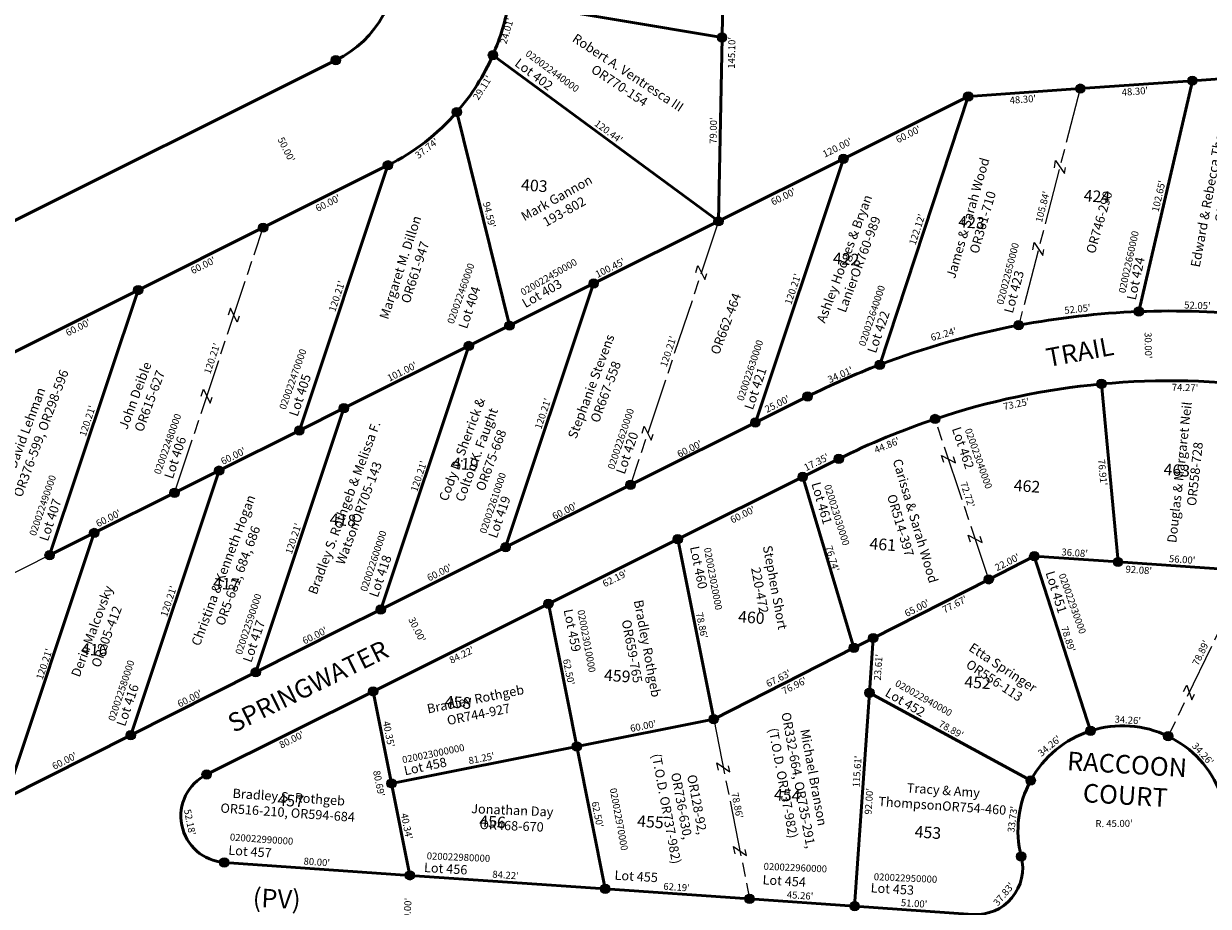
# Model space of a CAD drawing. Units: feet. Extents: x 1966208 to 2001832, y 538473 to 574038.
# Drawn here: x 1977776 to 1978285, y 541246 to 541625 of the extents above; entities that cross this region are included whole.
import ezdxf

# ---------------------------------------------------------------- set-up
doc = ezdxf.new("R2010")
doc.units = ezdxf.units.FT
doc.header["$MEASUREMENT"] = 0
doc.linetypes.add('ACAD_ISO06W100', pattern=[36, 24, -3, 0, -3, 0, -3, 0, -3])
doc.linetypes.add('ACAD_ISO08W100', pattern=[36, 24, -3, 6, -3])
doc.layers.add('ADDRESS', color=6, linetype='CONTINUOUS', plot=False)
for name, color, linetype, lineweight in [('CORPORATION LINE', 30, 'ACAD_ISO06W100', 70), ('LOT NUMBER', 80, 'CONTINUOUS', 40), ('PROPERTY LINE', 1, 'CONTINUOUS', 50)]:
    doc.layers.add(name, color=color, linetype=linetype, lineweight=lineweight)
for name, color, linetype in [('DIMENSION', 7, 'CONTINUOUS'), ('MONUMENT IRON PIN', 7, 'CONTINUOUS'), ('OWNER', 7, 'CONTINUOUS'), ('PARCEL NUMBER', 211, 'CONTINUOUS'), ('ROAD NAME and NUMBER', 80, 'CONTINUOUS'), ('TIE-IN', 7, 'CONTINUOUS'), ('TRACT LINE', 5, 'ACAD_ISO08W100')]:
    doc.layers.add(name, color=color, linetype=linetype)
doc.layers.add('MONUMENT IRON PIN HATCH', color=7, linetype='CONTINUOUS', true_color=0xffffff)
doc.styles.get("Standard").update_dxf_attribs({"font": 'romans.shx', "height": 40})

msp = doc.modelspace()

# ---------------------------------------------------------------- hatches: boundary and pattern name
at = {"layer": 'MONUMENT IRON PIN HATCH', "ltscale": 10}
h = msp.add_hatch(color=256, dxfattribs=at)
h.dxf.hatch_style = 1
edge = h.paths.add_edge_path()
edge.add_arc((1978075.81, 541619.36), 2, 0, 360)
h = msp.add_hatch(color=256, dxfattribs=at)
h.dxf.hatch_style = 1
edge = h.paths.add_edge_path()
edge.add_arc((1977977.34, 541611.85), 2, 0, 360)
h = msp.add_hatch(color=256, dxfattribs=at)
h.dxf.hatch_style = 1
edge = h.paths.add_edge_path()
edge.add_arc((1977909.78, 541609.7), 2, 0, 360)
h = msp.add_hatch(color=256, dxfattribs=at)
h.dxf.hatch_style = 1
edge = h.paths.add_edge_path()
edge.add_arc((1978278.02, 541600.84), 2, 0, 360)
h = msp.add_hatch(color=256, dxfattribs=at)
h.dxf.hatch_style = 1
edge = h.paths.add_edge_path()
edge.add_arc((1978229.85, 541597.41), 2, 0, 360)
h = msp.add_hatch(color=256, dxfattribs=at)
h.dxf.hatch_style = 1
edge = h.paths.add_edge_path()
edge.add_arc((1978181.67, 541593.99), 2, 0, 360)
h = msp.add_hatch(color=256, dxfattribs=at)
h.dxf.hatch_style = 1
edge = h.paths.add_edge_path()
edge.add_arc((1977961.83, 541587.35), 2, 0, 360)
h = msp.add_hatch(color=256, dxfattribs=at)
h.dxf.hatch_style = 1
edge = h.paths.add_edge_path()
edge.add_arc((1977932.18, 541564.44), 2, 0, 360)
h = msp.add_hatch(color=256, dxfattribs=at)
h.dxf.hatch_style = 1
edge = h.paths.add_edge_path()
edge.add_arc((1978127.99, 541567.18), 2, 0, 360)
h = msp.add_hatch(color=256, dxfattribs=at)
h.dxf.hatch_style = 1
edge = h.paths.add_edge_path()
edge.add_arc((1978074.31, 541540.37), 2, 0, 360)
h = msp.add_hatch(color=256, dxfattribs=at)
h.dxf.hatch_style = 1
edge = h.paths.add_edge_path()
edge.add_arc((1977878.49, 541537.63), 2, 0, 360)
h = msp.add_hatch(color=256, dxfattribs=at)
h.dxf.hatch_style = 1
edge = h.paths.add_edge_path()
edge.add_arc((1978020.63, 541513.57), 2, 0, 360)
h = msp.add_hatch(color=256, dxfattribs=at)
h.dxf.hatch_style = 1
edge = h.paths.add_edge_path()
edge.add_arc((1977824.81, 541510.81), 2, 0, 360)
h = msp.add_hatch(color=256, dxfattribs=at)
h.dxf.hatch_style = 1
edge = h.paths.add_edge_path()
edge.add_arc((1978255.01, 541501.55), 2, 0, 360)
h = msp.add_hatch(color=256, dxfattribs=at)
h.dxf.hatch_style = 1
edge = h.paths.add_edge_path()
edge.add_arc((1977984.45, 541495.5), 2, 0, 360)
h = msp.add_hatch(color=256, dxfattribs=at)
h.dxf.hatch_style = 1
edge = h.paths.add_edge_path()
edge.add_arc((1978203.37, 541495.67), 2, 0, 360)
h = msp.add_hatch(color=256, dxfattribs=at)
h.dxf.hatch_style = 1
edge = h.paths.add_edge_path()
edge.add_arc((1977966.95, 541486.76), 2, 0, 360)
h = msp.add_hatch(color=256, dxfattribs=at)
h.dxf.hatch_style = 1
edge = h.paths.add_edge_path()
edge.add_arc((1978143.62, 541478.69), 2, 0, 360)
h = msp.add_hatch(color=256, dxfattribs=at)
h.dxf.hatch_style = 1
edge = h.paths.add_edge_path()
edge.add_arc((1978238.94, 541470.43), 2, 0, 360)
h = msp.add_hatch(color=256, dxfattribs=at)
h.dxf.hatch_style = 1
edge = h.paths.add_edge_path()
edge.add_arc((1978112.61, 541465.04), 2, 0, 360)
h = msp.add_hatch(color=256, dxfattribs=at)
h.dxf.hatch_style = 1
edge = h.paths.add_edge_path()
edge.add_arc((1977913.27, 541459.96), 2, 0, 360)
h = msp.add_hatch(color=256, dxfattribs=at)
h.dxf.hatch_style = 1
edge = h.paths.add_edge_path()
edge.add_arc((1978090.14, 541453.82), 2, 0, 360)
h = msp.add_hatch(color=256, dxfattribs=at)
h.dxf.hatch_style = 1
edge = h.paths.add_edge_path()
edge.add_arc((1978167.41, 541455.36), 2, 0, 360)
h = msp.add_hatch(color=256, dxfattribs=at)
h.dxf.hatch_style = 1
edge = h.paths.add_edge_path()
edge.add_arc((1977894.09, 541450.38), 2, 0, 360)
h = msp.add_hatch(color=256, dxfattribs=at)
h.dxf.hatch_style = 1
edge = h.paths.add_edge_path()
edge.add_arc((1978126.01, 541438.2), 2, 0, 360)
h = msp.add_hatch(color=256, dxfattribs=at)
h.dxf.hatch_style = 1
edge = h.paths.add_edge_path()
edge.add_arc((1977859.59, 541433.15), 2, 0, 360)
h = msp.add_hatch(color=256, dxfattribs=at)
h.dxf.hatch_style = 1
edge = h.paths.add_edge_path()
edge.add_arc((1978036.46, 541427.01), 2, 0, 360)
h = msp.add_hatch(color=256, dxfattribs=at)
h.dxf.hatch_style = 1
edge = h.paths.add_edge_path()
edge.add_arc((1978110.49, 541430.45), 2, 0, 360)
h = msp.add_hatch(color=256, dxfattribs=at)
h.dxf.hatch_style = 1
edge = h.paths.add_edge_path()
edge.add_arc((1977840.41, 541423.57), 2, 0, 360)
h = msp.add_hatch(color=256, dxfattribs=at)
h.dxf.hatch_style = 1
edge = h.paths.add_edge_path()
edge.add_arc((1977805.92, 541406.34), 2, 0, 360)
h = msp.add_hatch(color=256, dxfattribs=at)
h.dxf.hatch_style = 1
edge = h.paths.add_edge_path()
edge.add_arc((1978056.8, 541403.63), 2, 0, 360)
h = msp.add_hatch(color=256, dxfattribs=at)
h.dxf.hatch_style = 1
edge = h.paths.add_edge_path()
edge.add_arc((1977786.73, 541396.76), 2, 0, 360)
h = msp.add_hatch(color=256, dxfattribs=at)
h.dxf.hatch_style = 1
edge = h.paths.add_edge_path()
edge.add_arc((1977982.78, 541400.21), 2, 0, 360)
h = msp.add_hatch(color=256, dxfattribs=at)
h.dxf.hatch_style = 1
edge = h.paths.add_edge_path()
edge.add_arc((1978210.08, 541396.36), 2, 0, 360)
h = msp.add_hatch(color=256, dxfattribs=at)
h.dxf.hatch_style = 1
edge = h.paths.add_edge_path()
edge.add_arc((1978246.07, 541393.86), 2, 0, 360)
h = msp.add_hatch(color=256, dxfattribs=at)
h.dxf.hatch_style = 1
edge = h.paths.add_edge_path()
edge.add_arc((1978190.47, 541386.39), 2, 0, 360)
h = msp.add_hatch(color=256, dxfattribs=at)
h.dxf.hatch_style = 1
edge = h.paths.add_edge_path()
edge.add_arc((1978001.16, 541375.85), 2, 0, 360)
h = msp.add_hatch(color=256, dxfattribs=at)
h.dxf.hatch_style = 1
edge = h.paths.add_edge_path()
edge.add_arc((1977929.1, 541373.41), 2, 0, 360)
h = msp.add_hatch(color=256, dxfattribs=at)
h.dxf.hatch_style = 1
edge = h.paths.add_edge_path()
edge.add_arc((1978140.84, 541361.17), 2, 0, 360)
h = msp.add_hatch(color=256, dxfattribs=at)
h.dxf.hatch_style = 1
edge = h.paths.add_edge_path()
edge.add_arc((1978132.52, 541356.94), 2, 0, 360)
h = msp.add_hatch(color=256, dxfattribs=at)
h.dxf.hatch_style = 1
edge = h.paths.add_edge_path()
edge.add_arc((1977875.37, 541346.43), 2, 0, 360)
h = msp.add_hatch(color=256, dxfattribs=at)
h.dxf.hatch_style = 1
edge = h.paths.add_edge_path()
edge.add_arc((1977925.82, 541338.23), 2, 0, 360)
h = msp.add_hatch(color=256, dxfattribs=at)
h.dxf.hatch_style = 1
edge = h.paths.add_edge_path()
edge.add_arc((1978139.2, 541337.61), 2, 0, 360)
h = msp.add_hatch(color=256, dxfattribs=at)
h.dxf.hatch_style = 1
edge = h.paths.add_edge_path()
edge.add_arc((1978072.23, 541326.3), 2, 0, 360)
h = msp.add_hatch(color=256, dxfattribs=at)
h.dxf.hatch_style = 1
edge = h.paths.add_edge_path()
edge.add_arc((1978234.25, 541321.26), 2, 0, 360)
h = msp.add_hatch(color=256, dxfattribs=at)
h.dxf.hatch_style = 1
edge = h.paths.add_edge_path()
edge.add_arc((1977821.61, 541319.38), 2, 0, 360)
h = msp.add_hatch(color=256, dxfattribs=at)
h.dxf.hatch_style = 1
edge = h.paths.add_edge_path()
edge.add_arc((1978267.62, 541318.94), 2, 0, 360)
h = msp.add_hatch(color=256, dxfattribs=at)
h.dxf.hatch_style = 1
edge = h.paths.add_edge_path()
edge.add_arc((1978013.39, 541314.56), 2, 0, 360)
h = msp.add_hatch(color=256, dxfattribs=at)
h.dxf.hatch_style = 1
edge = h.paths.add_edge_path()
edge.add_arc((1977854.24, 541302.5), 2, 0, 360)
h = msp.add_hatch(color=256, dxfattribs=at)
h.dxf.hatch_style = 1
edge = h.paths.add_edge_path()
edge.add_arc((1978208.52, 541299.92), 2, 0, 360)
h = msp.add_hatch(color=256, dxfattribs=at)
h.dxf.hatch_style = 1
edge = h.paths.add_edge_path()
edge.add_arc((1977933.71, 541298.66), 2, 0, 360)
h = msp.add_hatch(color=256, dxfattribs=at)
h.dxf.hatch_style = 1
edge = h.paths.add_edge_path()
edge.add_arc((1977861.8, 541264.65), 2, 0, 360)
h = msp.add_hatch(color=256, dxfattribs=at)
h.dxf.hatch_style = 1
edge = h.paths.add_edge_path()
edge.add_arc((1978204.46, 541267.23), 2, 0, 360)
h = msp.add_hatch(color=256, dxfattribs=at)
h.dxf.hatch_style = 1
edge = h.paths.add_edge_path()
edge.add_arc((1977941.6, 541259.1), 2, 0, 360)
h = msp.add_hatch(color=256, dxfattribs=at)
h.dxf.hatch_style = 1
edge = h.paths.add_edge_path()
edge.add_arc((1978025.62, 541253.27), 2, 0, 360)
h = msp.add_hatch(color=256, dxfattribs=at)
h.dxf.hatch_style = 1
edge = h.paths.add_edge_path()
edge.add_arc((1978087.66, 541248.97), 2, 0, 360)
h = msp.add_hatch(color=256, dxfattribs=at)
h.dxf.hatch_style = 1
edge = h.paths.add_edge_path()
edge.add_arc((1978132.83, 541245.83), 2, 0, 360)

# ---------------------------------------------------------------- linework, layer by layer
at = {"layer": 'CORPORATION LINE', "ltscale": 10}
msp.add_lwpolyline([(1980228.32, 568012.51, 0), (1979954.69, 568244.13, 0.00404)], format="xyb", dxfattribs=at)
at = {"layer": 'MONUMENT IRON PIN', "ltscale": 2}
for centre in [(1978075.81, 541619.36), (1977977.34, 541611.85), (1977909.78, 541609.7), (1978278.02, 541600.84), (1978229.85, 541597.41), (1978181.67, 541593.99), (1977961.83, 541587.35), (1977932.18, 541564.44), (1978127.99, 541567.18), (1978074.31, 541540.37), (1977878.49, 541537.63), (1978020.63, 541513.57), (1977824.81, 541510.81), (1978255.01, 541501.55), (1977984.45, 541495.5), (1978203.37, 541495.67), (1977966.95, 541486.76), (1978143.62, 541478.69), (1978238.94, 541470.43), (1978112.61, 541465.04), (1977913.27, 541459.96), (1978090.14, 541453.82), (1978167.41, 541455.36), (1977894.09, 541450.38), (1978126.01, 541438.2), (1977859.59, 541433.15), (1978036.46, 541427.01), (1978110.49, 541430.45), (1977840.41, 541423.57), (1977805.92, 541406.34), (1978056.8, 541403.63), (1977786.73, 541396.76), (1977982.78, 541400.21), (1978210.08, 541396.36), (1978246.07, 541393.86), (1978190.47, 541386.39), (1978001.16, 541375.85), (1977929.1, 541373.41), (1978140.84, 541361.17), (1978132.52, 541356.94), (1977875.37, 541346.43), (1977925.82, 541338.23), (1978139.2, 541337.61), (1978072.23, 541326.3), (1978234.25, 541321.26), (1977821.61, 541319.38), (1978267.62, 541318.94), (1978013.39, 541314.56), (1977854.24, 541302.5), (1978208.52, 541299.92), (1977933.71, 541298.66), (1977861.8, 541264.65), (1978204.46, 541267.23), (1977941.6, 541259.1), (1978025.62, 541253.27), (1978087.66, 541248.97), (1978132.83, 541245.83)]:
    msp.add_circle(centre, 2, dxfattribs=at)
at = {"layer": 'PROPERTY LINE'}
for p, q in [((1978075.81, 541619.36), (1978077.06, 541685.45)), ((1978075.81, 541619.36), (1977984.12, 541634.79)), ((1978074.31, 541540.37), (1978075.81, 541619.36)), ((1977487.26, 541398.7), (1977909.78, 541609.7)), ((1978074.31, 541540.37), (1977977.34, 541611.85)), ((1978327.24, 541604.34), (1978278.02, 541600.84)), ((1978229.85, 541597.41), (1978181.67, 541593.99)), ((1978278.02, 541600.84), (1978229.85, 541597.41)), ((1978278.02, 541600.84), (1978255.01, 541501.55)), ((1978181.67, 541593.99), (1978127.99, 541567.18)), ((1978181.67, 541593.99), (1978143.62, 541478.69)), ((1977984.45, 541495.5), (1977961.83, 541587.35)), ((1978127.99, 541567.18), (1978074.31, 541540.37)), ((1978127.99, 541567.18), (1978090.14, 541453.82)), ((1977878.49, 541537.63), (1977932.18, 541564.44)), ((1977894.09, 541450.38), (1977932.18, 541564.44)), ((1977824.81, 541510.81), (1977878.49, 541537.63)), ((1978074.31, 541540.37), (1978020.63, 541513.57)), ((1977771.13, 541484), (1977824.81, 541510.81)), ((1977786.73, 541396.76), (1977824.81, 541510.81)), ((1978020.63, 541513.57), (1977982.78, 541400.21)), ((1978020.63, 541513.57), (1977984.45, 541495.5)), ((1977984.45, 541495.5), (1977966.95, 541486.76)), ((1977966.95, 541486.76), (1977913.27, 541459.96)), ((1977966.95, 541486.76), (1977929.1, 541373.41)), ((1978246.07, 541393.86), (1978238.94, 541470.43)), ((1978090.14, 541453.82), (1978112.61, 541465.04)), ((1977913.27, 541459.96), (1977875.37, 541346.43)), ((1977913.27, 541459.96), (1977894.09, 541450.38)), ((1977894.09, 541450.38), (1977859.59, 541433.15)), ((1978043.4, 541430.47), (1978090.14, 541453.82)), ((1978110.49, 541430.45), (1978126.01, 541438.2)), ((1977859.59, 541433.15), (1977821.61, 541319.38)), ((1977859.59, 541433.15), (1977840.41, 541423.57)), ((1978043.4, 541430.47), (1978036.46, 541427.01)), ((1978056.8, 541403.63), (1978110.49, 541430.45)), ((1978132.52, 541356.94), (1978110.49, 541430.45)), ((1977840.41, 541423.57), (1977805.92, 541406.34)), ((1978036.46, 541427.01), (1977982.78, 541400.21)), ((1977805.92, 541406.34), (1977767.84, 541292.32)), ((1977805.92, 541406.34), (1977786.73, 541396.76)), ((1978056.8, 541403.63), (1978001.16, 541375.85)), ((1978072.23, 541326.3), (1978056.8, 541403.63)), ((1977982.78, 541400.21), (1977929.1, 541373.41)), ((1978210.08, 541396.36), (1978190.47, 541386.39)), ((1978210.08, 541396.36), (1978234.25, 541321.26)), ((1978246.07, 541393.86), (1978210.08, 541396.36)), ((1978301.94, 541389.98), (1978246.07, 541393.86)), ((1978190.47, 541386.39), (1978140.84, 541361.17)), ((1977929.1, 541373.41), (1977912.42, 541365.07)), ((1978001.16, 541375.85), (1977925.82, 541338.23)), ((1978013.39, 541314.56), (1978001.16, 541375.85)), ((1977912.42, 541365.07), (1977875.37, 541346.43)), ((1978140.84, 541361.17), (1978132.52, 541356.94)), ((1978140.84, 541361.17), (1978139.2, 541337.61)), ((1978132.52, 541356.94), (1978072.23, 541326.3)), ((1977875.37, 541346.43), (1977821.61, 541319.38)), ((1977925.82, 541338.23), (1977854.24, 541302.5)), ((1977933.71, 541298.66), (1977925.82, 541338.23)), ((1978139.2, 541337.61), (1978132.83, 541245.83)), ((1978139.2, 541337.61), (1978208.52, 541299.92)), ((1978072.23, 541326.3), (1978013.39, 541314.56)), ((1977821.61, 541319.38), (1977767.84, 541292.32)), ((1978013.39, 541314.56), (1977933.71, 541298.66)), ((1978013.39, 541314.56), (1978025.62, 541253.27)), ((1977933.71, 541298.66), (1977941.6, 541259.1)), ((1977941.6, 541259.1), (1977861.8, 541264.65)), ((1978025.62, 541253.27), (1977941.6, 541259.1)), ((1978025.62, 541253.27), (1978087.66, 541248.97)), ((1978087.66, 541248.97), (1978132.83, 541245.83)), ((1978132.83, 541245.83), (1978183.71, 541242.31))]:
    msp.add_line(p, q, dxfattribs=at)
for centre, radius, start, end in [((1977890.88, 541650.04), 44.54, 295.1027, 8.4259), ((1977889.53, 541650.27), 95.84, 336.3672, 350.7057), ((1977889.53, 541650.27), 95.84, 318.9655, 336.3672), ((1977889.53, 541650.27), 95.84, 296.4186, 318.9655), ((1978268.54, 541152.77), 349.03, 92.2206, 100.7617), ((1978268.54, 541152.77), 349.03, 83.7039, 92.2206), ((1978268.54, 541152.77), 349.03, 100.7617, 110.9715), ((1978268.54, 541152.77), 349.03, 110.9715, 116.5354), ((1978268.54, 541152.77), 319.03, 95.3225, 108.4804), ((1978268.54, 541152.77), 319.03, 81.9851, 95.3225), ((1978268.54, 541152.77), 319.03, 108.4804, 116.5354), ((1978248.05, 541278.42), 45, 64.2158, 107.8603), ((1978248.05, 541278.42), 45, 107.8603, 151.4582), ((1978248.05, 541278.42), 45, 20.613, 64.2158), ((1977863.17, 541284.6), 20, 116.5062, 266.0659), ((1978248.05, 541278.42), 45, 151.4582, 194.3991), ((1978185.09, 541262.26), 20, 266.034, 14.3958)]:
    msp.add_arc(centre, radius, start, end, dxfattribs=at)
at = {"layer": 'TIE-IN'}
for points in [[(1978218.71, 541563.39), (1978219.24, 541566.48), (1978223.02, 541560.89), (1978223.48, 541563.56)], [(1978209.44, 541528.13), (1978209.98, 541531.23), (1978213.75, 541525.63), (1978214.22, 541528.31)], [(1978064.53, 541518.41), (1978065.46, 541521.41), (1978068.48, 541515.38), (1978069.29, 541517.97)], [(1977868.23, 541499.5), (1977867.37, 541496.92), (1977864.48, 541503.02), (1977863.48, 541500.04)], [(1977851.86, 541465.24), (1977852.86, 541468.22), (1977855.75, 541462.13), (1977856.61, 541464.7)], [(1978041.46, 541449.32), (1978042.39, 541452.32), (1978045.42, 541446.28), (1978046.22, 541448.88)], [(1978171.21, 541436.61), (1978170.22, 541439.59), (1978176.2, 541436.45), (1978175.33, 541439.03)], [(1978182.64, 541402.42), (1978181.65, 541405.4), (1978187.63, 541402.27), (1978186.76, 541404.84)], [(1978274.29, 541338.12), (1978275.66, 541340.95), (1978277.75, 541334.53), (1978278.93, 541336.98)], [(1978074.23, 541304.35), (1978073.61, 541307.43), (1978079.15, 541303.57), (1978078.62, 541306.24)], [(1978081.41, 541268.37), (1978080.79, 541271.45), (1978086.33, 541267.59), (1978085.8, 541270.26)]]:
    msp.add_lwpolyline(points, dxfattribs=at)
at = {"layer": 'TRACT LINE'}
for p, q in [((1978229.85, 541597.41), (1978203.37, 541495.67)), ((1977840.41, 541423.57), (1977878.49, 541537.63)), ((1978074.31, 541540.37), (1978036.46, 541427.01)), ((1978190.47, 541386.39), (1978167.41, 541455.36)), ((1977786.73, 541396.76), (1977752.24, 541379.54)), ((1978301.94, 541389.98), (1978267.62, 541318.94)), ((1978072.23, 541326.3), (1978087.66, 541248.97))]:
    msp.add_line(p, q, dxfattribs=at)

# ---------------------------------------------------------------- texts
at = {"layer": 'ADDRESS'}
for s, p in [('403', (1977989.3, 541553.65)), ('424', (1978231.17, 541549)), ('423', (1978177.26, 541537.83)), ('422', (1978123.35, 541522.05)), ('419', (1977959.65, 541433.95)), ('463', (1978265.53, 541431.27)), ('462', (1978201.11, 541424.39)), ('418', (1977907.01, 541409.87)), ('461', (1978139.1, 541399.32)), ('417', (1977856.87, 541382.44)), ('460', (1978082.6, 541367.93)), ('416', (1977800.12, 541354.06)), ('459', (1978024.95, 541342.82)), ('452', (1978179.89, 541339.94)), ('458', (1977956.47, 541331.4)), ('454', (1978098.01, 541291.45)), ('457', (1977884.56, 541289.17)), ('456', (1977971.31, 541280.04)), ('455', (1978039.22, 541280.04)), ('453', (1978158.5, 541275.47))]:
    msp.add_text(s, height=5, rotation=356, dxfattribs=at).set_placement(p)
at = {"layer": 'DIMENSION', "linetype": 'Continuous'}
for s, rotation, p in [("24.01'", 73.5364, (1977983.13, 541616.36)), ("145.10'", 88.9144, (1978081.32, 541605.96)), ("29.11'", 57.6664, (1977971.06, 541592.21)), ("48.30'", 4.07, (1978247.76, 541594.34)), ("48.30'", 4.07, (1978199.58, 541590.91)), ("120.44'", 323.6061, (1978020.68, 541581.77)), ("79.00'", 88.9144, (1978073.46, 541573.65)), ("60.00'", 26.5366, (1978151.46, 541573.9)), ("50.00'", 296.5415, (1977884.62, 541575.62)), ("120.00'", 26.5366, (1978119.96, 541567.65)), ("37.74'", 37.6815, (1977945.26, 541567.08)), ("102.65'", 76.9533, (1978263.49, 541544.2)), ("60.00'", 26.5415, (1977901.96, 541544.33)), ("60.00'", 26.5366, (1978097.77, 541547.1)), ("105.84'", 75.4116, (1978213.35, 541539.64)), ("94.59'", 283.8366, (1977972.96, 541548.33)), ("122.12'", 71.7366, (1978158.95, 541529.92)), ("60.00'", 26.5415, (1977848.28, 541517.55)), ("100.45'", 26.5366, (1978022.26, 541515.97)), ("120.21'", 71.5366, (1978105.55, 541504.29)), ("120.21'", 71.5485, (1977909.49, 541501.23)), ("52.05'", 357.9623, (1978274.49, 541502.91)), ("52.05'", 6.4912, (1978223.14, 541500.51)), ("60.00'", 26.5415, (1977794.55, 541490.84)), ("62.24'", 15.8666, (1978166.01, 541488.83)), ("120.21'", 71.5366, (1978051.96, 541477.46)), ("30.00'", 271.0751, (1978257.46, 541492.66)), ("120.21'", 71.5366, (1977855.81, 541474.43)), ("101.00'", 26.5366, (1977932.81, 541471.33)), ("34.01'", 23.7534, (1978122.06, 541470.73)), ("74.27'", 358.6538, (1978269.18, 541467.51)), ("25.00'", 26.5407, (1978095.13, 541457.95)), ("73.25'", 11.9015, (1978197.07, 541459.16)), ("120.21'", 71.5366, (1977802.24, 541447.59)), ("120.21'", 71.5366, (1977998.08, 541450.72)), ("60.00'", 26.5396, (1978057.47, 541438.66)), ("44.86'", 22.5079, (1978142.01, 541440.48)), ("60.00'", 26.5366, (1977861.25, 541435.57)), ("17.35'", 26.5407, (1978111.99, 541432.87)), ("120.21'", 71.5366, (1977944.72, 541423.81)), ("76.91'", 275.32, (1978237.45, 541437.95)), ("72.72'", 288.4866, (1978178.19, 541427.74)), ("60.00'", 26.5328, (1978003.74, 541411.95)), ("60.00'", 26.5366, (1977807.56, 541408.78)), ("60.00'", 26.5407, (1978080.27, 541410.37)), ("120.21'", 71.5366, (1977890.79, 541396.99)), ("76.74'", 286.6866, (1978120.2, 541400.35)), ("36.08'", 356.0269, (1978221.67, 541396.72)), ("60.00'", 26.5328, (1977949.91, 541385.46)), ("22.00'", 26.9408, (1978194.04, 541389.85)), ("56.00'", 356.0269, (1978267.88, 541393.84)), ("62.19'", 26.5328, (1978025.4, 541382.93)), ("92.08'", 356.0269, (1978249.23, 541389.34)), ("120.21'", 71.5366, (1977837.14, 541370.04)), ("65.00'", 26.9408, (1978155.26, 541370.14)), ("77.67'", 26.9408, (1978171.47, 541371.73)), ("30.00'", 296.5328, (1977940.84, 541369.2)), ("78.86'", 281.2825, (1978064.57, 541371.86)), ("60.00'", 26.6571, (1977896.31, 541358.35)), ("78.89'", 287.8366, (1978221.5, 541365.68)), ("84.22'", 26.5328, (1977959.46, 541350.01)), ("78.89'", 64.2144, (1978280.55, 541349.01)), ("120.21'", 71.5366, (1977783.69, 541343.02)), ("23.61'", 86.0255, (1978144.07, 541342.84)), ("62.50'", 281.2825, (1978007.37, 541351.85)), ("67.63'", 26.9408, (1978095.69, 541339.89)), ("76.96'", 26.9408, (1978102.51, 541336.76)), ("60.00'", 26.713, (1977842.59, 541331.26)), ("34.26'", 356.0381, (1978244.5, 541324.83)), ("40.35'", 281.2825, (1977929.96, 541325.12)), ("60.00'", 11.2825, (1978036.64, 541320.73)), ("78.89'", 331.4644, (1978168.62, 541323.27)), ("80.00'", 26.5316, (1977886.34, 541313.59)), ("34.26'", 39.6593, (1978213.14, 541309.96)), ("60.00'", 26.713, (1977788.71, 541304.45)), ("81.25'", 11.2825, (1977967.13, 541306.86)), ("34.26'", 312.4181, (1978277.61, 541314.57)), ("115.61'", 86.0255, (1978134.92, 541296.87)), ("80.69'", 281.2825, (1977925.77, 541303.9)), ("92.00'", 86.0255, (1978140.07, 541285.18)), ("78.86'", 281.2825, (1978079.81, 541294.49)), ("52.18'", 281.2861, (1977844.46, 541287.24)), ("62.50'", 281.2825, (1978019.71, 541290.58)), ("33.73'", 82.9287, (1978201.49, 541277.4)), ("40.34'", 281.2825, (1977937.71, 541285.52)), ("R. 45.00'", 0.5366, (1978236.37, 541279.84)), ("80.00'", 356.0268, (1977895.82, 541263.77)), ("84.22'", 356.0268, (1977976.98, 541258.14)), ("62.19'", 356.034, (1978050.5, 541252.95)), ("37.83'", 50.2149, (1978194.43, 541245.69)), ("45.26'", 356.034, (1978103.61, 541249.36)), ("30.00'", 86.0268, (1977941.64, 541237.96)), ("51.00'", 356.034, (1978152.63, 541245.94))]:
    msp.add_text(s, height=3, rotation=rotation, dxfattribs=at).set_placement(p)
at = {"layer": 'LOT NUMBER', "char_height": 4, "width": 25.232, "attachment_point": 5}
for s, insert, rotation in [('{\\Fromans.shx;Lot 402}', (1977994.96, 541603.55), 322.9113), ('{\\Fromans.shx;Lot 424}', (1978253.68, 541515.77), 77.7602), ('{\\Fromans.shx;Lot 403}', (1977998.38, 541509.36), 29.9853), ('{\\Fromans.shx;Lot 423}', (1978201.32, 541510.06), 74.7428), ('{\\Fromans.shx;Lot 404}', (1977967.19, 541503.29), 71.5366), ('{\\Fromans.shx;Lot 422}', (1978143.06, 541492.8), 71.0779), ('{\\Fromans.shx;Lot 405}', (1977894.39, 541465.59), 71.5366), ('{\\Fromans.shx;Lot 421}', (1978090.17, 541468.46), 71.0779), ('{\\Fromans.shx;Lot 420}', (1978035.05, 541440.77), 71.0779), ('{\\Fromans.shx;Lot 462}', (1978179.46, 541442.93), 288.5366), ('{\\Fromans.shx;Lot 406}', (1977840.71, 541438.78), 71.5366), ('{\\Fromans.shx;Lot 461}', (1978118.71, 541419.15), 286.1177), ('{\\Fromans.shx;Lot 407}', (1977787.03, 541411.98), 71.5366), ('{\\Fromans.shx;Lot 419}', (1977980.08, 541413.23), 71.0779), ('{\\Fromans.shx;Lot 460}', (1978065.79, 541391.49), 281.2011), ('{\\Fromans.shx;Lot 418}', (1977928.93, 541387.8), 71.0779), ('{\\Fromans.shx;Lot 451}', (1978219.53, 541380.94), 287.2237), ('{\\Fromans.shx;Lot 459}', (1978011.47, 541364.45), 281.2011), ('{\\Fromans.shx;Lot 417}', (1977874.57, 541359.82), 71.0779), ('{\\Fromans.shx;Lot 416}', (1977820.27, 541332.31), 71.0779), ('{\\Fromans.shx;Lot 452}', (1978154.59, 541333.51), 329.5294), ('{\\Fromans.shx;Lot 458}', (1977948.22, 541306), 12.0953), ('{\\Fromans.shx;Lot 457}', (1977872.9, 541269.36), 356), ('{\\Fromans.shx;Lot 456}', (1977957.03, 541262), 356.5632), ('{\\Fromans.shx;Lot 455}', (1978038.93, 541258.69), 356.5632), ('{\\Fromans.shx;Lot 454}', (1978102.58, 541256.71), 356.5632), ('{\\Fromans.shx;Lot 453}', (1978149.05, 541253.26), 356.5632)]:
    msp.add_mtext(s, dxfattribs=dict(at, insert=insert, rotation=rotation))
at = {"layer": 'OWNER', "char_height": 4, "attachment_point": 5}
for s, insert, width, rotation in [('Robert A. Ventresca III\\POR770-154', (1978033.3, 541601.09), 74.5908, 326.5366), ('Edward & Rebecca Thomas\\POR486-338', (1978289.26, 541553.95), 78.9651, 79.5367), ('James & Sarah Wood\\POR361-710', (1978185.18, 541540.72), 75.8273, 73.8572), ('Mark Gannon\\P193-802', (1978006.57, 541547.03), 63.882, 29.3251), ('Ashley Hodges & Bryan Lanier\\POR760-989', (1978132.01, 541522.88), 70.054, 69.5367), ('OR746-290', (1978238.48, 541539.8), 63.882, 73.8572), ('Margaret M. Dillon\\POR661-947', (1977941.17, 541519.34), 61.2163, 71.8911), ('OR662-464', (1978077.92, 541496.13), 69.9962, 69.5366), ('Stephanie Stevens\\POR667-558', (1978023.13, 541468.02), 63.882, 69.5366), ('John Deible\\POR615-627', (1977827.08, 541464.08), 78.6069, 69.5367), ('David Lehman\\POR376-599, OR298-596', (1977780.36, 541450.21), 82.7128, 69.5367), ('Cody D. Sherrick &\\PColton K. Faught\\POR675-668', (1977970.74, 541439.79), 113.9737, 69.5366), ('Douglas & Margaret Neil\\POR558-728', (1978276.3, 541432.01), 73.4908, 83.7196), ('Bradley S. Rothgeb & Melissa F. Watson\\POR705-143', (1977917.02, 541415.87), 90.6532, 69.5366), ('Carissa & Sarah Wood\\POR514-397', (1978155.27, 541410.44), 58.9981, 286.5366), ('Christina & Kenneth Hogan\\POR5-681, 684, 686', (1977865, 541388.94), 115.7434, 69.5366), ('Stephen Short\\P220-472', (1978094.86, 541382.21), 58.9981, 280.5366), ('{\\Fromans.shx;Derin Malcovsky\\POR205-412}', (1977808.06, 541362.93), 63.882, 69.5366), ('Bradley Rothgeb\\POR659-765', (1978039.93, 541355.97), 58.9981, 280.5366), ('Etta Springer\\POR556-113', (1978194.47, 541345.26), 63.882, 326.5366), ('Bradley Rothgeb\\POR744-927', (1977970.57, 541331.12), 58.9981, 11.5366), ('Michael Branson\\POR332-664, OR735-291, \\P(T.O.D. OR737-982)', (1978108.18, 541299.92), 61.1078, 280.5366), (' OR128-92,\\POR736-630, \\P(T.O.D. OR737-982)', (1978057.97, 541288.88), 61.1204, 280.5366), ('Bradley S. Rothgeb\\POR516-210, OR594-684', (1977889.28, 541288.92), 58.9981, 356), ('Tracy & Amy Thompson\\POR754-460', (1978170.71, 541291.85), 58.9981, 356), ('Jonathan Day\\POR468-670', (1977985.48, 541283.27), 58.9981, 357.5366)]:
    msp.add_mtext(s, dxfattribs=dict(at, insert=insert, width=width, rotation=rotation))
at = {"layer": 'PARCEL NUMBER', "char_height": 3, "attachment_point": 5}
for s, insert, width, rotation in [('{\\Fromans.shx;020022440000}', (1978002.88, 541604.95), 35.6078, 323.5366), ('{\\Fromans.shx;020022660000}', (1978250.63, 541522.88), 37.0343, 77.5366), ('{\\Fromans.shx;020022650000}', (1978198.66, 541517.85), 37.0343, 75.5366), ('{\\Fromans.shx;020022460000}', (1977963.5, 541509.32), 36.3833, 70.5366), ('{\\Fromans.shx;020022450000}', (1978001.32, 541516.4), 37.0343, 30.1321), ('{\\Fromans.shx;020022640000}', (1978140.24, 541499.75), 37.0343, 71.5366), ('{\\Fromans.shx;020022470000}', (1977891.28, 541472.48), 36.3833, 70.5366), ('{\\Fromans.shx;020022630000}', (1978087.86, 541476.27), 37.0343, 71.5366), ('{\\Fromans.shx;020022620000}', (1978032.31, 541446.82), 37.0343, 71.5366), ('{\\Fromans.shx;020022480000}', (1977837.45, 541444.62), 36.3833, 70.5366), ('{\\Fromans.shx;020023040000}', (1978186.11, 541438.35), 37.0343, 289.5366), ('{\\Fromans.shx;020022490000}', (1977783.73, 541418.19), 37.0343, 71.0751), ('{\\Fromans.shx;020022610000}', (1977977.28, 541419.19), 37.0343, 71.5366), ('{\\Fromans.shx;020023030000}', (1978125.21, 541414.07), 37.0343, 287.5366), ('{\\Fromans.shx;020022600000}', (1977925.95, 541394.27), 37.0343, 71.5366), ('{\\Fromans.shx;020023020000}', (1978071.98, 541386.66), 37.0343, 280.5366), ('{\\Fromans.shx;020022930000}', (1978226.47, 541375.97), 37.0343, 289.5366), ('{\\Fromans.shx;020022590000}', (1977872.19, 541367.15), 37.0343, 71.5366), ('{\\Fromans.shx;020023010000}', (1978017.61, 541359.86), 37.0343, 280.5366), ('{\\Fromans.shx;020022580000}', (1977817.53, 541338.57), 37.0343, 71.5366), ('{\\Fromans.shx;020022940000}', (1978162.53, 541335.36), 37.0343, 330.5366), ('{\\Fromans.shx;020023000000}', (1977951.66, 541311.46), 37.0343, 11.5366), ('{\\Fromans.shx;020022970000}', (1978031.49, 541283.23), 37.0343, 280.5367), ('{\\Fromans.shx;020022990000}', (1977877.86, 541274.67), 37.0343, 356), ('{\\Fromans.shx;020022980000}', (1977962.5, 541266.94), 37.0343, 357.5366), ('{\\Fromans.shx;020022960000}', (1978107.33, 541262.43), 37.0343, 357.5366), ('{\\Fromans.shx;020022950000}', (1978154.7, 541257.96), 37.0343, 357.5366)]:
    msp.add_mtext(s, dxfattribs=dict(at, insert=insert, width=width, rotation=rotation))
at = {"layer": 'ROAD NAME and NUMBER', "char_height": 8, "attachment_point": 5}
for s, insert, width, rotation in [('TRAIL', (1978229.83, 541483.25), 38.6568, 10.518), ('SPRINGWATER', (1977898.26, 541339.49), 109.54, 26.1487), ('RACCOON\\PCOURT', (1978249.51, 541299.13), 67.0869, 356.5366), ('(PV)', (1977884.33, 541248.08), 44.7693, 357.4432)]:
    msp.add_mtext(s, dxfattribs=dict(at, insert=insert, width=width, rotation=rotation))

doc.saveas('drawing.dxf')
